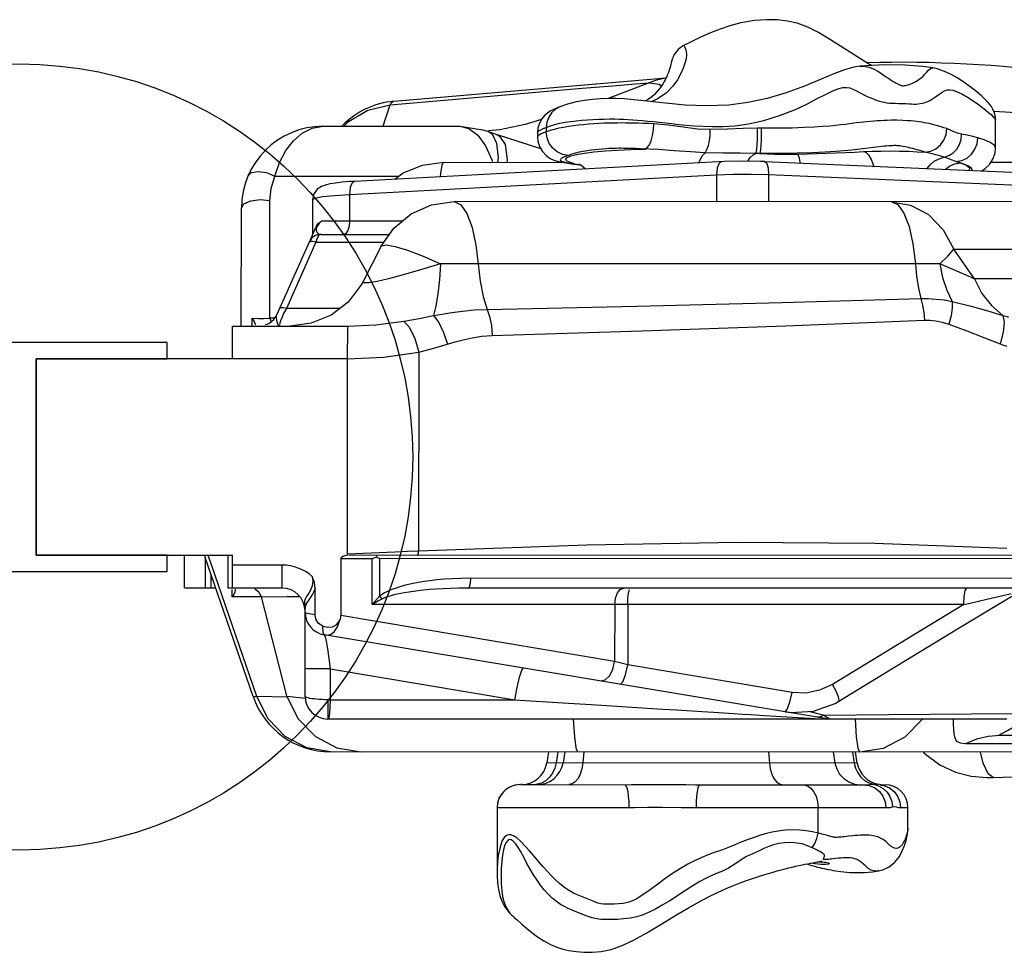
# Model space of a CAD drawing. Units: inches. Extents: x -6584 to 4862, y -3009 to 5512.
# Drawn here: x -879 to -579, y 3325 to 3610 of the extents above; entities that cross this region are included whole.
import ezdxf

# ---------------------------------------------------------------- set-up
doc = ezdxf.new("R2010")
doc.units = ezdxf.units.IN
doc.header["$MEASUREMENT"] = 0
doc.layers.add('Product', color=7, linetype='Continuous')

msp = doc.modelspace()

# ---------------------------------------------------------------- linework, layer by layer
at = {"layer": 'Product', "color": 7, "linetype": 'Continuous'}
for p, q in [((-622.72, 3595.73), (-622.7, 3595.73)), ((-600.48, 3595.21), (-600.48, 3595.2)), ((-765.08, 3585.02), (-681.96, 3592.2)), ((-687.14, 3590.66), (-699.64, 3585.87)), ((-687.13, 3590.67), (-684.05, 3590.22)), ((-684.05, 3590.22), (-683.35, 3589.74)), ((-767.76, 3579.37), (-766.25, 3583.92)), ((-714.37, 3583.36), (-714.38, 3583.36)), ((-573.29, 3581.39), (-581.84, 3581.87)), ((-780.36, 3577.39), (-778.93, 3578.89)), ((-768.38, 3577.39), (-767.76, 3579.37)), ((-725.01, 3577.98), (-732.71, 3576.33)), ((-725.01, 3577.99), (-725.61, 3577.84)), ((-720.03, 3579.43), (-725.01, 3577.99)), ((-685.83, 3578.83), (-680.2, 3578.21)), ((-581.33, 3570.82), (-581.33, 3579.26)), ((-786.64, 3577.4), (-744.98, 3577.39)), ((-744.98, 3577.39), (-737.9, 3576.36)), ((-739.49, 3574.69), (-737.12, 3571.46)), ((-737.9, 3576.36), (-736.2, 3575.79)), ((-732.71, 3576.33), (-736.22, 3575.96)), ((-736.2, 3575.79), (-733.46, 3574.76)), ((-720.23, 3570.5), (-733.45, 3574.76)), ((-733.45, 3574.76), (-732.81, 3574.42)), ((-721.25, 3575.45), (-721.25, 3574.1)), ((-718.54, 3577.06), (-718.55, 3575.7)), ((-653.2, 3569.07), (-654.53, 3569.1)), ((-749.91, 3566.39), (-713.46, 3566.38)), ((-711.33, 3566.15), (-709.91, 3565.94)), ((-709.91, 3565.94), (-710.83, 3565.96)), ((-710.83, 3565.96), (-708.32, 3565.64)), ((-709.91, 3565.94), (-708.62, 3565.74)), ((-708.62, 3565.74), (-708.35, 3565.69)), ((-708.35, 3565.69), (-708.07, 3565.65)), ((-708.32, 3565.64), (-707.98, 3565.59)), ((-651.92, 3566.64), (-513.87, 3560.76)), ((-572.32, 3566.34), (-582.82, 3566.34)), ((-650.66, 3562.64), (-512.61, 3556.77)), ((-650.66, 3562.64), (-650.66, 3554.36)), ((-801.46, 3562.13), (-763.59, 3562.12)), ((-780.93, 3560.3), (-782.91, 3560.07)), ((-778.63, 3556.59), (-666.54, 3562.59)), ((-666.54, 3562.59), (-666.55, 3554.36)), ((-802.97, 3518.84), (-802.96, 3554.74)), ((-789.89, 3555), (-789.89, 3544.4)), ((-778.63, 3556.59), (-778.63, 3548.39)), ((-377.42, 3554.29), (-746.69, 3554.39)), ((-811.66, 3516.4), (-811.65, 3552.4)), ((-788.74, 3546.97), (-788.1, 3547.84)), ((-788.1, 3547.84), (-787.19, 3548.4)), ((-762.58, 3548.39), (-787.19, 3548.4)), ((-789.3, 3545.72), (-789.89, 3544.4)), ((-788.74, 3546.97), (-789.3, 3545.72)), ((-790.95, 3542.02), (-800.78, 3519.96)), ((-788.87, 3542.02), (-797.91, 3521.74)), ((-790.6, 3542.23), (-790.95, 3542.02)), ((-790.45, 3543.13), (-790.68, 3542.62)), ((-789.89, 3544.4), (-790.45, 3543.13)), ((-788.87, 3542.02), (-768.09, 3542.02)), ((-787.29, 3544.4), (-766.43, 3544.39)), ((-768.96, 3540.77), (-774.48, 3529.99)), ((-594.08, 3539.91), (-553.19, 3539.9)), ((-587.75, 3530.78), (-594.08, 3539.91)), ((-598.42, 3535.35), (-750.86, 3535.39)), ((-567.29, 3530.77), (-587.75, 3530.78)), ((-797.91, 3521.74), (-798.74, 3520.19)), ((-781.64, 3521.73), (-797.91, 3521.74)), ((-808.34, 3516.4), (-808.31, 3518.83)), ((-808.31, 3518.83), (-806.55, 3518.68)), ((-806.55, 3518.68), (-804.75, 3518.68)), ((-804.75, 3518.68), (-802.97, 3518.84)), ((-801.56, 3518.84), (-802.97, 3518.84)), ((-802.97, 3518.84), (-802.55, 3517.56)), ((-800.91, 3519.47), (-800.78, 3519.96)), ((-798.74, 3520.19), (-799.33, 3518.94)), ((-814.32, 3516.4), (-779.19, 3516.39)), ((-814.32, 3506.4), (-814.32, 3516.4)), ((-807.38, 3517.02), (-807.32, 3516.81)), ((-757.5, 3508.45), (-752.89, 3509.66)), ((-874.32, 3506.42), (-874.34, 3446.42)), ((-874.34, 3446.42), (-874.32, 3506.42)), ((-779.36, 3506.39), (-874.32, 3506.42)), ((-779.36, 3506.39), (-779.37, 3446.4)), ((-757.5, 3508.45), (-757.52, 3447.68)), ((-874.34, 3446.42), (-814.34, 3446.4)), ((-829.14, 3446.41), (-829.15, 3436.41)), ((-808.06, 3403.26), (-822.79, 3446.06)), ((-822.74, 3445.92), (-822.74, 3436.41)), ((-806.93, 3403.26), (-821.78, 3446.41)), ((-815.77, 3446.4), (-815.77, 3436.41)), ((-814.34, 3436.4), (-814.34, 3446.4)), ((-781.25, 3445.4), (-781.26, 3428.01)), ((-781.25, 3445.4), (-771.66, 3445.39)), ((-557.53, 3446.34), (-778.88, 3446.4)), ((-771.66, 3431.39), (-771.66, 3445.39)), ((-770.53, 3445.8), (-769.32, 3445.39)), ((-769.33, 3434.01), (-769.32, 3445.39)), ((-562, 3445.34), (-769.32, 3445.39)), ((-757.52, 3447.68), (-761.05, 3447.53)), ((-799.2, 3443.4), (-814.34, 3443.4)), ((-799.2, 3436.4), (-799.2, 3443.4)), ((-820.95, 3440.51), (-820.95, 3436.41)), ((-741.53, 3439.39), (-744.49, 3439.35)), ((-560.08, 3439.34), (-741.53, 3439.39)), ((-819.47, 3436.41), (-828.79, 3436.41)), ((-799.2, 3436.4), (-815.77, 3436.41)), ((-560.36, 3436.34), (-742.49, 3436.39)), ((-814.41, 3433.71), (-814.48, 3435.99)), ((-813.94, 3434.47), (-814.41, 3433.71)), ((-805.5, 3433.7), (-814.41, 3433.71)), ((-813.52, 3436.02), (-813.5, 3435.86)), ((-805.5, 3433.7), (-797.67, 3433.83)), ((-797.66, 3403.12), (-805.5, 3433.7)), ((-797.67, 3433.83), (-793.82, 3433.86)), ((-789.15, 3428.23), (-789.15, 3436.25)), ((-592.93, 3423.93), (-576.35, 3433.89)), ((-584.04, 3432.98), (-579.15, 3434.15)), ((-579.15, 3434.15), (-576.64, 3434.77)), ((-792.28, 3430.74), (-792.22, 3430.09)), ((-591.09, 3431.35), (-771.66, 3431.39)), ((-697.65, 3431.37), (-697.66, 3413.97)), ((-693.69, 3431.37), (-693.69, 3412.94)), ((-792.21, 3403.4), (-792.2, 3430.17)), ((-788.89, 3426.89), (-789.15, 3428.23)), ((-697.66, 3413.97), (-781.26, 3428.01)), ((-788.07, 3425.63), (-788.89, 3426.89)), ((-786.73, 3424.73), (-788.07, 3425.63)), ((-786.69, 3422.88), (-786.73, 3424.73)), ((-783.81, 3424.61), (-782.53, 3425.29)), ((-783.32, 3423.08), (-782.34, 3424.53)), ((-782.53, 3425.29), (-781.63, 3426.42)), ((-782.34, 3424.53), (-781.63, 3426.41)), ((-786.36, 3422.16), (-786.69, 3422.88)), ((-632.13, 3396.38), (-786.36, 3422.16)), ((-785.75, 3420.14), (-785.35, 3417.83)), ((-693.69, 3412.94), (-697.66, 3413.97)), ((-643.51, 3404.55), (-693.69, 3412.94)), ((-784.55, 3411.71), (-728.15, 3402.29)), ((-784.55, 3411.71), (-784.55, 3402.3)), ((-700.57, 3408.33), (-699.25, 3409.58)), ((-701.96, 3408.05), (-700.57, 3408.33)), ((-797.66, 3403.12), (-806.93, 3403.26)), ((-792.07, 3402.7), (-797.7, 3403.26)), ((-797.65, 3403.12), (-794.27, 3396.44)), ((-785.21, 3402.3), (-728.15, 3402.29)), ((-785.21, 3402.3), (-785.21, 3396.4)), ((-728.15, 3402.29), (-711.78, 3401.26)), ((-651.88, 3397.52), (-636.39, 3396.56)), ((-638.2, 3398.73), (-637.23, 3398.47)), ((-637.23, 3398.47), (-633.75, 3397.58)), ((-633.75, 3397.58), (-614.02, 3397.77)), ((-633.75, 3397.58), (-633.19, 3397.2)), ((-614.02, 3397.77), (-588.76, 3397.98)), ((-588.76, 3397.98), (-574.16, 3398.09)), ((-577.95, 3396.34), (-785.21, 3396.4)), ((-636.39, 3396.56), (-632.91, 3396.36)), ((-635.35, 3397.02), (-636.18, 3397.05)), ((-632.91, 3396.36), (-632.84, 3396.36)), ((-405.64, 3391.3), (-580.03, 3391.34)), ((-567.68, 3388.84), (-590.53, 3388.85)), ((-554.95, 3386.34), (-784.43, 3386.4)), ((-782.45, 3387.59), (-775.19, 3386.39)), ((-717.82, 3386.38), (-718.41, 3383)), ((-715.04, 3386.38), (-715.55, 3383)), ((-712.83, 3386.38), (-713.43, 3383)), ((-707.05, 3386.38), (-707.37, 3383)), ((-650.69, 3386.36), (-650.4, 3382.98)), ((-630.98, 3386.36), (-630.4, 3382.98)), ((-625.04, 3386.35), (-624.51, 3382.98)), ((-623.57, 3382.98), (-624.16, 3386.35)), ((-623.57, 3382.98), (-718.41, 3383)), ((-726.57, 3376.38), (-694.59, 3376.37)), ((-725.95, 3376.39), (-726.18, 3376.38)), ((-725.94, 3376.39), (-725.95, 3376.39)), ((-725.94, 3376.39), (-725.34, 3376.42)), ((-720.02, 3376.86), (-721.69, 3376.38)), ((-721.43, 3376.46), (-720.78, 3376.44)), ((-694.59, 3376.37), (-692.57, 3376.39)), ((-682.09, 3376.45), (-675.95, 3376.39)), ((-675.95, 3376.39), (-672.97, 3376.37)), ((-672.97, 3376.37), (-621.72, 3376.35)), ((-616.6, 3376.35), (-615.1, 3376.35)), ((-616.31, 3376.23), (-615.43, 3376.11)), ((-733.57, 3369.38), (-693.32, 3369.37)), ((-733.56, 3369.38), (-733.57, 3349.79)), ((-733.57, 3369.38), (-733.57, 3367.86)), ((-733.57, 3367.86), (-733.56, 3367.71)), ((-733.56, 3367.84), (-733.57, 3367.86)), ((-693.32, 3369.37), (-691.62, 3369.4)), ((-683.13, 3369.52), (-677.35, 3369.41)), ((-635.56, 3361.58), (-635.56, 3369.36)), ((-610.35, 3369.35), (-608.1, 3369.35)), ((-608.1, 3363.05), (-608.1, 3369.35)), ((-608.1, 3363.05), (-608.1, 3362.92)), ((-632.71, 3360.84), (-633.49, 3361.05)), ((-636.89, 3356.86), (-637.39, 3357.1)), ((-635.91, 3352.76), (-634.72, 3352.81)), ((-634.72, 3352.81), (-633.3, 3352.72)), ((-633.17, 3351.99), (-634.57, 3352.01)), ((-617.06, 3350.05), (-615.8, 3350.36)), ((-617.05, 3350.05), (-617.06, 3350.05)), ((-703.76, 3340.56), (-707.29, 3341.98)), ((-731.38, 3339.36), (-730.58, 3338.23)), ((-728.53, 3336.05), (-728.32, 3335.85)), ((-728.32, 3335.85), (-728.31, 3335.84))]:
    msp.add_line(p, q, dxfattribs=at)
for points in [[(-623.73, 3598.68), (-631.75, 3603.83), (-635.41, 3606), (-638.7, 3607.66), (-641.89, 3608.85), (-644.91, 3609.54), (-648.02, 3609.88), (-651.28, 3609.94), (-655, 3609.69), (-659.14, 3608.98), (-662.5, 3608.07), (-665.4, 3607.1), (-668.41, 3605.93), (-671.68, 3604.48), (-675.13, 3602.79), (-676.63, 3602.02)], [(-676.64, 3602.02), (-676.55, 3602.05), (-676.44, 3602.04), (-676.4, 3601.94), (-676.34, 3601.8), (-676.25, 3601.59), (-676.12, 3601.27), (-675.95, 3600.78), (-675.8, 3600.09), (-675.74, 3599.17), (-675.87, 3598.04), (-676.2, 3596.7), (-676.72, 3595.18), (-677.46, 3593.48), (-678.48, 3591.63), (-679.88, 3589.66), (-681.87, 3587.62), (-684.72, 3585.64), (-686.34, 3584.92)], [(-676.63, 3602.02), (-677.08, 3601.76), (-677.68, 3601.34), (-678.22, 3600.88), (-678.7, 3600.37), (-679.12, 3599.84), (-679.47, 3599.29), (-679.75, 3598.75), (-679.95, 3598.26), (-680.09, 3597.86), (-680.18, 3597.57), (-680.22, 3597.4), (-680.25, 3597.28), (-680.29, 3597.15)], [(-622.71, 3595.73), (-624.6, 3595.46), (-627.47, 3594.67), (-630.73, 3593.46), (-634.65, 3591.79), (-639.69, 3589.67), (-645.27, 3587.63), (-651.14, 3585.91), (-657.01, 3584.62), (-662.85, 3583.85), (-669.81, 3583.61), (-676.18, 3583.88), (-681.07, 3584.33), (-685.12, 3584.78), (-688.64, 3585.19), (-691.78, 3585.51), (-694.64, 3585.75), (-697.21, 3585.88), (-699.56, 3585.88), (-701.96, 3585.78), (-704.41, 3585.58), (-706.91, 3585.28), (-709.46, 3584.83), (-712.03, 3584.17), (-714.37, 3583.36)], [(-680.29, 3597.15), (-680.48, 3596.38), (-680.53, 3596.17), (-680.59, 3595.94), (-680.66, 3595.69), (-680.73, 3595.42), (-680.81, 3595.14), (-680.91, 3594.84), (-681.01, 3594.51), (-681.13, 3594.17), (-681.27, 3593.8), (-681.42, 3593.42), (-681.59, 3593.01), (-681.78, 3592.58), (-682, 3592.11), (-682.25, 3591.61), (-682.55, 3591.06), (-682.9, 3590.45), (-683.3, 3589.81), (-683.75, 3589.16), (-684.26, 3588.49), (-684.85, 3587.8), (-685.53, 3587.11), (-686.34, 3586.4), (-687.3, 3585.7), (-688.25, 3585.14)], [(-619.1, 3595.93), (-620.31, 3596.61), (-623.73, 3598.68)], [(-600.49, 3595.21), (-603.68, 3595.65), (-608.95, 3596.07), (-615.22, 3596.14), (-622.72, 3595.73)], [(-622.7, 3595.73), (-621.73, 3595.75), (-620.04, 3595.48), (-618.63, 3594.94), (-617.47, 3594.31), (-616.51, 3593.69), (-615.68, 3593.11), (-614.95, 3592.6), (-614.29, 3592.15), (-613.69, 3591.75), (-613.13, 3591.4), (-612.61, 3591.1), (-612.14, 3590.83), (-611.7, 3590.6), (-611.29, 3590.38), (-610.92, 3590.2), (-610.59, 3590.04), (-610.34, 3589.93), (-610.18, 3589.86), (-610.09, 3589.83), (-610.06, 3589.82), (-610.02, 3589.81), (-609.93, 3589.8), (-609.75, 3589.78), (-609.5, 3589.79), (-609.2, 3589.81), (-608.86, 3589.86), (-608.49, 3589.93), (-608.1, 3590.04), (-607.69, 3590.18), (-607.24, 3590.34), (-606.77, 3590.54), (-606.27, 3590.77), (-605.75, 3591.05), (-605.22, 3591.37), (-604.66, 3591.76), (-604.09, 3592.22), (-603.51, 3592.73), (-602.92, 3593.3), (-602.34, 3593.91), (-601.8, 3594.52), (-601.27, 3595), (-600.73, 3595.22), (-600.48, 3595.21)], [(-581.33, 3579.26), (-581.39, 3580.15), (-581.68, 3581.49), (-582.14, 3582.6), (-582.64, 3583.45), (-583.1, 3584.09), (-583.59, 3584.68), (-584.19, 3585.31), (-584.81, 3585.92), (-585.5, 3586.55), (-586.39, 3587.32), (-587.58, 3588.32), (-589.07, 3589.47), (-591.03, 3590.88), (-593.09, 3592.2), (-594.92, 3593.19), (-596.43, 3593.9), (-597.79, 3594.46), (-599.2, 3594.93), (-600.49, 3595.21)], [(-719.44, 3587.97), (-707.63, 3588.99), (-698.2, 3589.79), (-691.31, 3590.35), (-687.14, 3590.66)], [(-682.01, 3592.1), (-682.53, 3592.03), (-684.86, 3591.46), (-687.13, 3590.67)], [(-766.25, 3583.92), (-749.58, 3585.36), (-719.44, 3587.97)], [(-680.2, 3578.21), (-678.08, 3577.99), (-675.8, 3577.77), (-673.34, 3577.57), (-670.67, 3577.42), (-667.75, 3577.33), (-664.52, 3577.35), (-660.9, 3577.58), (-656.8, 3578.14), (-652.14, 3579.18), (-647.01, 3580.76), (-642.46, 3582.54), (-638.77, 3584.29), (-635.78, 3585.84), (-633.31, 3587.14), (-631.25, 3588.12), (-629.5, 3588.79), (-628.02, 3589.19), (-626.84, 3589.27), (-625.82, 3589.09), (-624.89, 3588.74), (-624.01, 3588.31), (-622.27, 3587.37)], [(-622.27, 3587.37), (-621.41, 3586.94), (-620.56, 3586.54), (-619.75, 3586.18), (-618.96, 3585.85), (-618.21, 3585.55), (-617.47, 3585.29), (-616.75, 3585.07), (-616.03, 3584.88), (-615.32, 3584.71), (-614.57, 3584.58), (-613.74, 3584.49), (-612.84, 3584.44), (-611.89, 3584.42), (-610.88, 3584.4), (-609.82, 3584.37), (-608.8, 3584.31), (-607.88, 3584.26), (-607.06, 3584.21), (-606.32, 3584.19), (-605.63, 3584.2), (-604.98, 3584.24), (-604.36, 3584.32), (-603.77, 3584.42), (-603.18, 3584.57), (-602.6, 3584.76), (-602.02, 3584.99), (-601.45, 3585.27), (-600.87, 3585.59), (-600.28, 3585.97), (-599.67, 3586.39), (-598.38, 3587.33)], [(-598.38, 3587.33), (-597.69, 3587.8), (-596.96, 3588.21), (-596.17, 3588.49), (-595.29, 3588.57), (-594.31, 3588.39), (-593.11, 3587.94), (-591.66, 3587.27), (-589.94, 3586.33), (-588.17, 3585.17), (-586.6, 3584.06), (-585.3, 3583.09), (-584.24, 3582.24), (-583.39, 3581.53), (-582.74, 3580.96), (-582.25, 3580.51), (-581.9, 3580.14), (-581.64, 3579.84), (-581.48, 3579.61), (-581.38, 3579.44), (-581.34, 3579.31), (-581.33, 3579.26)], [(-778.93, 3578.89), (-772.99, 3582.28), (-766.25, 3583.92)], [(-766.25, 3583.92), (-765.89, 3584.51), (-765.49, 3584.88), (-765.08, 3585.02)], [(-714.38, 3583.36), (-715.05, 3583.09), (-715.81, 3582.77), (-716.55, 3582.42), (-717.32, 3581.99), (-718.16, 3581.44), (-719.06, 3580.65), (-719.92, 3579.63), (-720.64, 3578.34), (-721.11, 3576.83), (-721.25, 3575.45)], [(-714.38, 3583.36), (-715.75, 3582.62), (-716.92, 3581.55), (-717.81, 3580.22), (-718.36, 3578.69), (-718.54, 3577.06)], [(-685.74, 3578.13), (-687.37, 3578.2), (-688.92, 3578.26), (-690.39, 3578.3), (-691.77, 3578.34), (-693.05, 3578.37), (-694.28, 3578.39), (-695.5, 3578.4), (-696.75, 3578.39), (-698.07, 3578.38), (-699.5, 3578.35), (-701, 3578.3), (-702.53, 3578.23), (-704.07, 3578.13), (-705.6, 3578.02), (-707.13, 3577.88), (-708.67, 3577.72), (-710.22, 3577.54), (-711.77, 3577.32), (-713.29, 3577.07), (-714.74, 3576.78), (-716.1, 3576.45), (-717.36, 3576.1), (-718.55, 3575.7)], [(-718.54, 3577.06), (-717.27, 3577.52), (-715.89, 3577.93), (-714.39, 3578.3), (-712.79, 3578.62), (-711.1, 3578.88), (-709.4, 3579.08), (-707.69, 3579.25), (-706, 3579.39), (-704.3, 3579.49), (-702.59, 3579.57), (-700.86, 3579.62), (-699.18, 3579.64), (-697.61, 3579.63), (-696.18, 3579.6), (-694.84, 3579.55), (-693.51, 3579.48), (-692.14, 3579.4), (-690.67, 3579.29), (-689.13, 3579.16), (-687.52, 3579.01), (-685.83, 3578.83)], [(-688.37, 3570.46), (-687.69, 3570.88), (-687.06, 3571.75), (-686.51, 3573), (-686.09, 3574.55), (-685.83, 3576.3), (-685.74, 3578.13)], [(-668.52, 3576.37), (-672.37, 3576.54), (-676.75, 3577.09), (-681.26, 3577.74), (-685.74, 3578.13)], [(-623.91, 3578.42), (-627.29, 3577.98), (-628.63, 3577.82), (-630.18, 3577.65), (-632.01, 3577.48), (-634.16, 3577.3), (-636.71, 3577.14), (-639.76, 3576.99), (-643.48, 3576.87), (-647.93, 3576.8), (-654.04, 3576.8)], [(-596.23, 3576.68), (-597.11, 3576.96), (-597.93, 3577.22), (-598.72, 3577.45), (-599.47, 3577.66), (-600.2, 3577.85), (-600.92, 3578.03), (-601.63, 3578.2), (-602.34, 3578.35), (-603.05, 3578.49), (-603.78, 3578.61), (-604.54, 3578.73), (-605.35, 3578.84), (-606.22, 3578.94), (-607.16, 3579.03), (-608.26, 3579.11), (-609.71, 3579.18), (-611.47, 3579.22), (-613.15, 3579.22), (-614.45, 3579.18), (-615.52, 3579.14), (-616.52, 3579.09), (-617.51, 3579.03), (-618.52, 3578.96), (-619.55, 3578.88), (-620.63, 3578.79), (-621.73, 3578.68), (-622.83, 3578.56), (-623.91, 3578.42)], [(-801.46, 3562.13), (-800.01, 3566.3), (-798.09, 3569.96), (-795.76, 3572.99), (-793.06, 3575.32), (-789.99, 3576.85), (-786.64, 3577.4)], [(-744.98, 3577.39), (-742.15, 3576.7), (-739.49, 3574.69)], [(-736.2, 3575.79), (-735.09, 3575.05), (-733.71, 3572.25)], [(-721.25, 3575.45), (-721.14, 3575.71), (-720.81, 3576), (-720.25, 3576.32), (-719.5, 3576.67), (-718.54, 3577.06)], [(-718.55, 3575.7), (-719.38, 3575.39), (-720.07, 3575.09), (-720.6, 3574.82), (-720.97, 3574.56), (-721.19, 3574.31), (-721.25, 3574.1)], [(-711.86, 3568.51), (-713.59, 3568.81), (-715.2, 3569.56), (-716.59, 3570.72), (-717.65, 3572.19), (-718.32, 3573.89), (-718.55, 3575.7)], [(-670.06, 3569.34), (-669.49, 3570.26), (-669.03, 3571.5), (-668.7, 3573), (-668.53, 3574.65), (-668.52, 3576.37)], [(-654.04, 3576.8), (-658.44, 3576.67), (-663.25, 3576.48), (-668.52, 3576.37)], [(-654.53, 3569.1), (-654.37, 3569.59), (-654.24, 3570.49), (-654.13, 3571.75), (-654.06, 3573.29), (-654.03, 3575.01), (-654.04, 3576.8)], [(-653.2, 3569.07), (-653.09, 3569.51), (-653, 3570.39), (-652.92, 3571.65), (-652.86, 3573.22), (-652.82, 3574.97), (-652.8, 3576.8)], [(-602.87, 3569.48), (-601.15, 3569.78), (-599.55, 3570.53), (-598.18, 3571.69), (-597.12, 3573.17), (-596.46, 3574.87), (-596.23, 3576.68)], [(-597.06, 3567.92), (-595.61, 3568.44), (-594.3, 3569.3), (-593.21, 3570.46), (-592.4, 3571.86), (-591.9, 3573.41), (-591.76, 3575.04)], [(-591.76, 3575.04), (-592.96, 3575.27), (-594.08, 3575.69), (-595.16, 3576.22), (-596.23, 3576.68)], [(-586.79, 3573.87), (-588.34, 3574.31), (-590.02, 3574.72), (-591.76, 3575.04)], [(-733.71, 3572.25), (-733.26, 3567.81), (-733.39, 3566.38)], [(-732.81, 3574.42), (-731.14, 3571.79), (-730.53, 3567.2), (-730.59, 3566.38)], [(-721.25, 3574.1), (-721.14, 3572.85), (-720.63, 3571.18), (-719.72, 3569.65), (-718.54, 3568.43), (-717.31, 3567.6), (-716.2, 3567.09), (-715.18, 3566.76), (-714.18, 3566.52), (-713.11, 3566.31), (-711.95, 3566.12), (-710.83, 3565.96)], [(-593.36, 3566.65), (-591.66, 3566.95), (-590.07, 3567.71), (-588.71, 3568.87), (-587.67, 3570.36), (-587.01, 3572.06), (-586.79, 3573.87)], [(-581.33, 3570.82), (-581.74, 3571.63), (-583.03, 3572.49), (-584.82, 3573.23), (-586.79, 3573.87)], [(-737.12, 3571.46), (-735.18, 3567.19), (-734.96, 3566.38)], [(-709.91, 3565.94), (-711.47, 3566.41), (-712.38, 3566.89), (-712.61, 3567.37), (-712.16, 3567.86), (-711.04, 3568.34), (-709.27, 3568.79), (-706.91, 3569.2), (-703.99, 3569.57), (-700.59, 3569.89), (-696.8, 3570.15), (-692.7, 3570.34), (-688.37, 3570.46)], [(-689.78, 3570.52), (-691.06, 3570.57), (-692.22, 3570.6), (-693.25, 3570.63), (-694.15, 3570.65), (-694.97, 3570.66), (-695.71, 3570.67), (-696.42, 3570.67), (-697.11, 3570.66), (-697.8, 3570.65), (-698.55, 3570.62), (-699.42, 3570.58), (-700.38, 3570.52), (-701.42, 3570.44), (-702.52, 3570.34), (-703.68, 3570.22), (-704.88, 3570.08), (-706.09, 3569.91), (-707.3, 3569.71), (-708.5, 3569.47), (-709.65, 3569.2), (-710.77, 3568.88), (-711.86, 3568.51)], [(-670.06, 3569.34), (-674.53, 3569.55), (-679.52, 3569.92), (-684.27, 3570.28), (-689.78, 3570.52)], [(-671.92, 3566.21), (-671.49, 3567.32), (-670.82, 3568.47), (-670.06, 3569.34)], [(-654.53, 3569.1), (-659.29, 3569.17), (-664.48, 3569.22), (-670.06, 3569.34)], [(-656.98, 3566.74), (-656.27, 3567.84), (-655.42, 3568.66), (-654.53, 3569.1)], [(-618.63, 3570.96), (-622.02, 3570.52), (-623.55, 3570.33), (-625.39, 3570.13), (-627.6, 3569.92), (-630.28, 3569.7), (-633.49, 3569.5), (-637.37, 3569.31), (-641.98, 3569.16), (-647.37, 3569.08), (-653.2, 3569.07)], [(-653.2, 3569.07), (-651.06, 3568.97), (-648.82, 3568.91), (-646.52, 3568.87), (-644.2, 3568.87), (-641.9, 3568.9)], [(-641.9, 3568.9), (-638.88, 3568.96), (-635.91, 3569.04), (-632.97, 3569.14), (-630.07, 3569.25), (-627.21, 3569.37), (-624.4, 3569.5), (-621.63, 3569.65)], [(-640.93, 3566.17), (-640.98, 3566.48), (-641.26, 3567.66), (-641.57, 3568.48), (-641.9, 3568.9)], [(-621.63, 3569.65), (-619.1, 3569.76), (-616.37, 3569.84), (-613.52, 3569.86), (-610.66, 3569.84), (-607.88, 3569.76), (-605.27, 3569.64), (-602.87, 3569.48)], [(-618.56, 3565.22), (-618.7, 3565.81), (-619.28, 3567.28), (-619.99, 3568.45), (-620.79, 3569.25), (-621.63, 3569.65)], [(-602.87, 3569.48), (-603.72, 3569.75), (-604.52, 3570), (-605.26, 3570.22), (-605.97, 3570.42), (-606.64, 3570.59), (-607.29, 3570.75), (-607.91, 3570.9), (-608.5, 3571.03), (-609.07, 3571.14), (-609.61, 3571.23), (-610.13, 3571.31), (-610.61, 3571.38), (-611.06, 3571.43), (-611.44, 3571.47), (-611.74, 3571.49), (-611.91, 3571.5), (-611.96, 3571.5), (-612.12, 3571.5), (-612.43, 3571.49), (-612.87, 3571.47), (-613.4, 3571.45), (-613.98, 3571.41), (-614.64, 3571.37), (-615.34, 3571.31), (-616.09, 3571.24), (-616.88, 3571.17), (-617.72, 3571.07), (-618.63, 3570.96)], [(-597.06, 3567.92), (-598.11, 3568.26), (-599.57, 3568.69), (-601.24, 3569.13), (-602.87, 3569.48)], [(-585.53, 3563.81), (-584.49, 3564.51), (-583.2, 3565.77), (-582.15, 3567.36), (-581.51, 3569.19), (-581.33, 3570.82)], [(-651.92, 3566.64), (-653.11, 3566.69), (-658.64, 3566.76), (-664.12, 3566.62), (-777.1, 3560.58)], [(-764.78, 3561.24), (-762.19, 3563.16), (-756.29, 3565.56), (-749.91, 3566.39)], [(-750.83, 3561.99), (-750.74, 3563.03), (-750.34, 3565.53), (-749.91, 3566.39)], [(-711.86, 3568.51), (-712.64, 3568.22), (-713.26, 3567.96), (-713.72, 3567.72), (-714.03, 3567.5), (-714.2, 3567.31), (-714.25, 3567.13), (-714.19, 3566.98), (-714.02, 3566.83), (-713.72, 3566.68), (-713.21, 3566.52), (-712.42, 3566.34), (-711.33, 3566.15)], [(-708.59, 3565.92), (-708.63, 3565.93), (-708.48, 3565.87), (-708.03, 3565.63), (-707.36, 3565.16), (-706.56, 3564.41), (-706.52, 3564.36)], [(-665.01, 3566.58), (-665.72, 3566.17), (-666.37, 3564.7), (-666.54, 3562.59)], [(-651.92, 3566.64), (-651.32, 3566.23), (-650.8, 3564.76), (-650.66, 3562.64)], [(-602.24, 3564.52), (-601.31, 3565.67), (-600.06, 3566.7), (-598.62, 3567.46), (-597.06, 3567.92)], [(-593.36, 3566.65), (-594.63, 3567.08), (-595.88, 3567.52), (-597.06, 3567.92)], [(-596.69, 3564.29), (-595.43, 3565.21), (-593.78, 3565.91), (-592.04, 3566.19)], [(-593.36, 3566.65), (-592.73, 3566.42), (-592.04, 3566.19)], [(-588.45, 3563.94), (-588.7, 3564.59), (-589.86, 3565.37), (-591.51, 3566.05), (-593.36, 3566.65)], [(-592.04, 3566.19), (-590.17, 3565.44), (-589.3, 3564.66), (-589.43, 3563.98)], [(-809.67, 3562.13), (-808.53, 3563.24), (-806.48, 3563.64), (-803.95, 3563.24), (-801.46, 3562.13)], [(-666.54, 3562.59), (-661.38, 3562.73), (-655.95, 3562.75), (-650.66, 3562.64)], [(-802.96, 3554.74), (-802.59, 3558.44), (-801.46, 3562.13)], [(-782.91, 3560.07), (-784.59, 3559.79), (-785.98, 3559.46), (-787.19, 3559.01), (-788.47, 3558.16), (-789.57, 3556.6), (-789.89, 3554.99)], [(-777.1, 3560.58), (-778.59, 3560.49), (-780.93, 3560.3)], [(-777.1, 3560.58), (-777.81, 3560.17), (-778.46, 3558.7), (-778.63, 3556.59)], [(-811.65, 3552.4), (-810.89, 3553.68), (-808.8, 3554.62), (-805.91, 3555.01), (-802.96, 3554.74)], [(-789.89, 3555), (-789.11, 3555.49), (-786.83, 3555.94), (-783.25, 3556.31), (-778.63, 3556.59)], [(-768.96, 3540.77), (-765.09, 3546.32), (-759.78, 3550.69), (-753.56, 3553.43), (-746.69, 3554.39)], [(-746.69, 3554.39), (-744.66, 3553.46), (-742.78, 3550.78), (-741.18, 3546.48), (-740.03, 3541.13), (-739.36, 3535.38)], [(-613.16, 3554.35), (-607.28, 3553.35), (-601.85, 3550.43), (-597.34, 3545.83), (-594.08, 3539.91)], [(-613.16, 3554.35), (-611.18, 3553.48), (-609.34, 3550.91), (-607.76, 3546.82), (-606.57, 3541.51), (-605.83, 3535.35)], [(-787.97, 3547.6), (-788.18, 3547.33), (-788.38, 3547.04)], [(-787.19, 3548.4), (-787.48, 3548.12), (-787.74, 3547.86), (-787.97, 3547.6)], [(-778.63, 3548.39), (-778.77, 3546.86), (-779.15, 3545.57), (-779.71, 3544.7), (-780.38, 3544.39)], [(-788.38, 3547.04), (-788.55, 3546.72), (-788.69, 3546.38), (-788.76, 3546.05), (-788.79, 3545.74), (-788.75, 3545.46), (-788.67, 3545.2), (-788.53, 3544.96), (-788.33, 3544.75), (-788.07, 3544.57), (-787.73, 3544.45)], [(-788.87, 3542.02), (-789.88, 3542.23), (-790.6, 3542.23)], [(-787.29, 3544.4), (-787.94, 3544.11), (-788.49, 3543.27), (-788.87, 3542.02)], [(-768.96, 3540.77), (-768.82, 3540.94), (-767.41, 3541.19), (-764.7, 3540.72), (-760.87, 3539.54), (-756.16, 3537.72), (-750.86, 3535.39)], [(-598.42, 3535.35), (-595.94, 3537.78), (-594.08, 3539.91)], [(-750.86, 3535.39), (-756.95, 3533.52), (-762.27, 3531.99), (-766.72, 3530.82), (-770.21, 3530.02), (-772.71, 3529.61), (-774.16, 3529.58), (-774.48, 3529.98)], [(-750.87, 3535.39), (-751.17, 3530.59), (-751.63, 3526.24), (-752.23, 3522.52), (-752.95, 3519.58)], [(-739.36, 3535.38), (-738.77, 3530.1), (-737.84, 3525.39), (-736.61, 3521.49)], [(-605.83, 3535.35), (-605.45, 3531.55), (-604.89, 3527.99), (-604.16, 3524.79)], [(-587.75, 3530.78), (-592.45, 3532.86), (-598.42, 3535.35)], [(-598.42, 3535.35), (-597.56, 3531.19), (-596.26, 3527.35), (-594.58, 3523.93)], [(-774.48, 3529.98), (-775.05, 3528.95), (-779.03, 3523.73)], [(-587.75, 3530.78), (-585.54, 3526.39), (-582.63, 3522.63), (-579.14, 3519.65)], [(-779.03, 3523.73), (-784.24, 3519.74), (-790.3, 3517.24), (-796.73, 3516.4)], [(-736.61, 3521.49), (-690.79, 3522.48), (-646.64, 3523.58), (-604.16, 3524.79)], [(-604.16, 3524.79), (-601.92, 3524.78), (-599.54, 3524.64), (-597.07, 3524.36), (-594.58, 3523.93)], [(-604.16, 3524.79), (-603.63, 3522.8), (-603.25, 3520.55), (-603.07, 3518.16)], [(-594.58, 3523.93), (-594.6, 3521.92), (-594.94, 3519.54), (-595.58, 3516.97)], [(-594.58, 3523.93), (-588.85, 3522.5), (-583.74, 3521.03), (-579.14, 3519.65)], [(-797.91, 3521.74), (-798.92, 3521.95), (-799.64, 3521.95), (-799.98, 3521.74)], [(-752.95, 3519.58), (-750.29, 3520.07), (-747.35, 3520.54), (-744.1, 3520.97), (-740.53, 3521.31), (-736.61, 3521.49)], [(-736.61, 3521.49), (-735.84, 3519.29), (-735.31, 3516.55), (-735.08, 3513.53)], [(-808.31, 3518.83), (-807.76, 3517.8), (-807.38, 3517.02)], [(-799.77, 3516.4), (-800.21, 3516.53), (-800.52, 3516.95), (-800.72, 3517.6), (-800.85, 3518.31), (-800.92, 3518.93), (-800.91, 3519.47)], [(-799.33, 3518.94), (-799.72, 3518.01), (-799.93, 3517.34), (-800.01, 3516.89)], [(-779.19, 3516.39), (-770.63, 3516.75), (-762.03, 3517.86)], [(-762.03, 3517.86), (-757.34, 3518.73), (-752.95, 3519.58)], [(-762.03, 3517.86), (-760.32, 3515.91), (-758.71, 3512.56), (-757.5, 3508.45)], [(-752.95, 3519.58), (-751.38, 3517.46), (-749.91, 3514.41), (-748.75, 3510.86)], [(-735.08, 3513.53), (-689.41, 3514.93), (-645.4, 3516.47), (-603.07, 3518.16)], [(-603.07, 3518.16), (-601.39, 3518.15), (-599.57, 3517.96), (-597.63, 3517.57), (-595.58, 3516.97)], [(-579.14, 3519.65), (-578.75, 3517.6), (-579.04, 3514.56), (-579.97, 3510.98)], [(-579.14, 3519.65), (-578.26, 3519.38), (-577.39, 3519.13)], [(-779.18, 3516.39), (-779.21, 3515.63), (-779.36, 3506.4)], [(-595.58, 3516.97), (-590.1, 3514.96), (-584.92, 3512.9), (-579.97, 3510.98)], [(-752.89, 3509.66), (-746.4, 3511.54), (-743.89, 3512.2), (-741.18, 3512.81), (-738.26, 3513.28), (-735.08, 3513.53)], [(-874.32, 3506.42), (-834.32, 3506.41), (-834.32, 3511.41), (-924.32, 3511.43), (-924.32, 3506.43), (-884.32, 3506.42), (-884.34, 3446.42), (-924.34, 3446.43), (-924.34, 3441.43), (-834.34, 3441.41), (-834.34, 3446.41), (-874.34, 3446.42), (-874.32, 3506.42), (-874.34, 3446.42)], [(-579.97, 3510.98), (-578.93, 3510.6), (-577.9, 3510.25)], [(-779.36, 3506.4), (-768.17, 3506.89), (-757.5, 3508.45)], [(-577.92, 3448.46), (-618.21, 3449.96), (-660.38, 3450.33), (-706.16, 3449.54), (-757.52, 3447.68)], [(-781.25, 3445.4), (-781.07, 3445.83), (-780.64, 3446.14), (-780.09, 3446.33), (-779.37, 3446.4)], [(-761.05, 3447.53), (-764.65, 3447.38), (-779.37, 3446.74)], [(-771.66, 3445.39), (-771.09, 3445.6), (-770.53, 3445.8)], [(-770.12, 3446.39), (-770.29, 3446.32), (-770.42, 3446.13), (-770.53, 3445.8)], [(-757.95, 3446.39), (-757.72, 3446.56), (-757.56, 3447.03), (-757.52, 3447.68)], [(-789.98, 3439.94), (-789.89, 3439.24), (-789.86, 3438.53), (-789.91, 3437.79), (-790.05, 3437.04), (-790.29, 3436.29), (-790.63, 3435.57), (-791.02, 3434.89)], [(-789.15, 3436.25), (-789.36, 3438.13), (-789.98, 3439.94)], [(-744.49, 3439.35), (-747.19, 3439.24), (-749.67, 3439.08), (-751.92, 3438.87), (-753.96, 3438.64), (-755.83, 3438.38), (-757.55, 3438.1), (-759.14, 3437.8), (-760.62, 3437.48), (-761.98, 3437.14), (-763.24, 3436.79), (-764.4, 3436.42), (-765.44, 3436.05), (-766.38, 3435.67), (-767.22, 3435.29), (-767.97, 3434.9), (-768.67, 3434.48), (-769.33, 3434.01)], [(-742.49, 3436.39), (-742.01, 3436.79), (-741.66, 3437.89), (-741.53, 3439.39)], [(-742.49, 3436.39), (-745.28, 3436.36), (-747.83, 3436.29), (-750.16, 3436.19), (-752.29, 3436.07), (-754.22, 3435.92), (-755.99, 3435.76), (-757.61, 3435.58), (-759.11, 3435.39), (-760.5, 3435.19), (-761.79, 3434.98), (-762.98, 3434.76), (-764.07, 3434.54), (-765.05, 3434.3), (-765.94, 3434.07), (-766.73, 3433.83), (-767.44, 3433.58), (-768.1, 3433.32), (-768.72, 3433.03)], [(-697.65, 3431.37), (-697.44, 3433.29), (-696.84, 3434.91), (-695.95, 3435.99), (-694.89, 3436.37)], [(-591.09, 3431.35), (-590.96, 3433.85), (-590.61, 3435.68), (-590.13, 3436.35)], [(-813.5, 3435.86), (-813.51, 3435.63), (-813.64, 3435.11), (-813.94, 3434.47)], [(-805.49, 3433.7), (-806.29, 3435.11), (-807.57, 3436.07)], [(-791.02, 3434.89), (-791.75, 3433.79), (-792, 3433.37), (-792.17, 3433), (-792.28, 3432.67), (-792.35, 3432.35), (-792.37, 3432.02), (-792.37, 3431.66), (-792.33, 3431.23), (-792.28, 3430.74)], [(-790.4, 3433.76), (-790.84, 3433.09), (-791.22, 3432.55), (-791.51, 3432.12), (-791.73, 3431.77), (-791.89, 3431.48), (-792.01, 3431.22), (-792.1, 3430.98), (-792.16, 3430.73), (-792.19, 3430.47), (-792.2, 3430.17)], [(-789.15, 3436.25), (-789.5, 3435.38), (-789.93, 3434.53), (-790.4, 3433.76)], [(-769.33, 3434.01), (-770.17, 3433.11), (-770.95, 3432.24), (-771.66, 3431.39)], [(-768.72, 3433.03), (-768.89, 3433.34), (-769.1, 3433.67), (-769.33, 3434.01)], [(-693.69, 3431.37), (-693.61, 3433.29), (-693.4, 3434.91), (-693.09, 3435.99)], [(-792.28, 3430.74), (-792.24, 3430.55), (-792.21, 3430.36), (-792.2, 3430.17)], [(-768.72, 3433.03), (-769.77, 3432.47), (-770.75, 3431.92), (-771.66, 3431.39)], [(-591.09, 3431.35), (-610.83, 3419.4), (-631.19, 3406.97)], [(-591.09, 3431.35), (-589.08, 3431.81), (-584.04, 3432.98)], [(-789.15, 3428.23), (-789.83, 3428.31), (-790.44, 3428.4), (-790.98, 3428.5), (-791.45, 3428.61), (-791.83, 3428.74), (-792.1, 3428.89), (-792.2, 3429.06)], [(-781.63, 3426.42), (-781.41, 3426.93), (-781.29, 3427.46), (-781.26, 3428.02)], [(-786.73, 3424.73), (-785.26, 3424.42), (-783.81, 3424.61)], [(-786.36, 3422.16), (-786.1, 3421.62), (-785.75, 3420.14)], [(-785.64, 3422.04), (-784.47, 3422.21), (-783.32, 3423.08)], [(-629.2, 3401.86), (-613.53, 3411.44), (-592.93, 3423.93)], [(-785.35, 3417.83), (-784.94, 3414.92), (-784.55, 3411.71)], [(-699.25, 3409.58), (-698.22, 3411.57), (-697.66, 3413.97)], [(-695.83, 3407.02), (-695.12, 3407.75), (-694.34, 3409.93), (-693.69, 3412.94)], [(-784.55, 3411.71), (-787.42, 3411.72), (-789.92, 3411.74), (-791.61, 3411.78), (-792.21, 3411.83)], [(-728.15, 3402.29), (-727.45, 3406.05), (-726.71, 3409.22), (-726.04, 3411.3), (-725.56, 3411.99)], [(-631.19, 3406.97), (-635.08, 3405.18), (-639.26, 3404.36), (-643.51, 3404.55)], [(-629.2, 3401.86), (-629.1, 3402.08), (-629.31, 3403.15), (-630.06, 3404.88), (-631.19, 3406.97)], [(-785.21, 3402.3), (-786.11, 3402.31), (-787.01, 3402.34), (-787.87, 3402.39), (-788.7, 3402.45), (-789.46, 3402.53), (-790.15, 3402.62), (-790.76, 3402.73), (-791.27, 3402.85), (-791.68, 3402.98), (-791.98, 3403.12), (-792.15, 3403.26), (-792.21, 3403.4)], [(-645.65, 3398.64), (-644.94, 3399.37), (-644.15, 3401.54), (-643.51, 3404.55)], [(-806.93, 3403.26), (-807.53, 3403.19), (-807.91, 3403.19), (-808.06, 3403.26)], [(-784.43, 3386.4), (-791.68, 3387.59), (-798.25, 3391.05), (-803.5, 3396.45), (-806.93, 3403.26)], [(-784.55, 3402.3), (-784.6, 3400.04), (-784.72, 3398.12), (-784.9, 3396.84), (-785.12, 3396.4)], [(-711.78, 3401.26), (-704.83, 3400.82), (-698.57, 3400.43), (-687.72, 3399.75)], [(-645.65, 3398.64), (-643.91, 3398.41), (-636.94, 3398.8), (-630.36, 3401.19), (-629.2, 3401.86)], [(-687.72, 3399.75), (-683, 3399.46), (-678.67, 3399.19), (-670.97, 3398.71)], [(-670.97, 3398.71), (-667.5, 3398.49), (-661.33, 3398.11)], [(-661.33, 3398.11), (-658.64, 3397.94), (-656.18, 3397.79), (-651.88, 3397.52)], [(-633.75, 3397.58), (-634.52, 3397.2), (-635.35, 3397.02)], [(-794.27, 3396.44), (-789.02, 3391.05), (-782.45, 3387.59)], [(-710.32, 3396.38), (-709.96, 3391.02), (-709.51, 3387.57), (-709, 3386.38)], [(-633.19, 3397.2), (-632.71, 3396.91), (-632.29, 3396.69), (-631.97, 3396.52), (-631.77, 3396.41), (-631.82, 3396.36)], [(-624.25, 3396.35), (-623.89, 3391), (-623.43, 3387.54), (-622.93, 3386.35)], [(-622.93, 3386.35), (-615.61, 3387.53), (-608.96, 3390.99), (-603.67, 3396.35)], [(-590.53, 3388.85), (-592.08, 3389.02), (-592.98, 3389.46), (-593.51, 3390.11), (-593.83, 3390.96), (-594, 3392.02), (-594.1, 3393.28), (-594.15, 3394.73), (-594.18, 3396.35)], [(-580.03, 3391.34), (-583.64, 3391.06), (-587.16, 3390.22), (-590.53, 3388.85)], [(-580.03, 3391.34), (-580.11, 3391.56), (-579.21, 3392.1), (-577.76, 3392.91), (-575.96, 3393.97)], [(-603.46, 3386.35), (-603.17, 3386.04), (-598.42, 3382.45), (-593.58, 3380.21), (-588.85, 3379.01), (-584.01, 3378.58), (-582.12, 3378.59)], [(-582.13, 3378.59), (-583.66, 3379.69), (-585.11, 3382.91), (-585.97, 3386.34)], [(-715.55, 3383), (-715.95, 3381.39), (-716.63, 3379.91), (-717.56, 3378.62), (-718.71, 3377.59), (-720.02, 3376.86)], [(-707.37, 3383), (-707.65, 3381.22), (-708.15, 3379.61), (-708.84, 3378.25), (-709.67, 3377.23), (-710.61, 3376.59), (-711.6, 3376.38)], [(-650.4, 3382.98), (-650.13, 3381.2), (-649.67, 3379.59), (-649.03, 3378.24), (-648.26, 3377.21), (-647.38, 3376.58), (-646.46, 3376.36)], [(-630.4, 3382.98), (-629.87, 3381.2), (-628.96, 3379.58), (-627.71, 3378.23), (-626.18, 3377.21), (-624.46, 3376.57), (-622.65, 3376.35)], [(-624.51, 3382.98), (-624.11, 3381.41), (-623.43, 3379.97), (-622.5, 3378.71), (-621.36, 3377.68), (-620.06, 3376.92), (-618.64, 3376.48)], [(-582.13, 3378.59), (-526.81, 3380.51), (-471.85, 3382.39), (-427.34, 3383.9)], [(-726.57, 3376.38), (-728.17, 3376.2), (-729.69, 3375.65), (-731.04, 3374.77), (-732.16, 3373.6), (-732.98, 3372.2), (-733.45, 3370.66), (-733.57, 3369.38)], [(-725.34, 3376.42), (-724.88, 3376.44), (-724.28, 3376.45), (-723.52, 3376.47), (-722.58, 3376.47), (-721.43, 3376.46)], [(-694.59, 3376.37), (-694.26, 3376.13), (-693.95, 3375.44), (-693.69, 3374.32), (-693.49, 3372.87), (-693.36, 3371.18), (-693.32, 3369.37)], [(-692.57, 3376.39), (-687.56, 3376.45), (-684.72, 3376.46), (-682.09, 3376.45)], [(-671.71, 3376.37), (-671.99, 3376.13), (-672.25, 3375.43), (-672.48, 3374.32), (-672.65, 3372.87), (-672.76, 3371.18), (-672.8, 3369.37)], [(-640.22, 3376.36), (-639.01, 3376.12), (-637.89, 3375.42), (-636.92, 3374.31), (-636.18, 3372.86), (-635.71, 3371.17), (-635.56, 3369.36)], [(-621.72, 3376.35), (-620.84, 3376.36), (-619.83, 3376.39), (-618.64, 3376.48)], [(-621.72, 3376.35), (-619.93, 3376.12), (-618.27, 3375.42), (-616.84, 3374.3), (-615.75, 3372.85), (-615.06, 3371.16), (-614.82, 3369.35)], [(-618.64, 3376.48), (-617.73, 3376.54), (-617.27, 3376.51)], [(-618.64, 3376.48), (-617.09, 3376.02), (-615.68, 3375.21), (-614.5, 3374.09), (-613.6, 3372.73), (-613.03, 3371.2), (-612.83, 3369.58)], [(-616.29, 3376.27), (-616.79, 3376.4), (-617.27, 3376.51)], [(-616.31, 3376.27), (-616.23, 3376.25), (-616.29, 3376.27)], [(-615.43, 3376.11), (-613.78, 3375.41), (-612.36, 3374.3), (-611.26, 3372.85), (-610.58, 3371.16), (-610.35, 3369.35)], [(-691.62, 3369.4), (-687.68, 3369.51), (-685.37, 3369.54), (-683.13, 3369.52)], [(-677.35, 3369.41), (-675.72, 3369.38), (-674.2, 3369.37), (-614.82, 3369.35)], [(-614.82, 3369.35), (-614.14, 3369.36), (-613.5, 3369.42), (-612.83, 3369.58)], [(-612.83, 3369.58), (-612.3, 3369.7), (-611.7, 3369.63), (-611.03, 3369.45), (-610.35, 3369.35)], [(-635.56, 3361.58), (-637.29, 3361.97), (-639.15, 3362.3), (-641.14, 3362.53), (-643.29, 3362.6), (-645.59, 3362.49), (-647.71, 3362.22), (-649.59, 3361.85), (-651.31, 3361.43), (-653.09, 3360.92), (-655.06, 3360.29), (-657.21, 3359.52), (-659.29, 3358.69), (-661.2, 3357.88), (-663.16, 3357.08), (-665.23, 3356.32), (-667.24, 3355.62), (-669.12, 3354.94), (-671.04, 3354.15), (-673.12, 3353.2), (-675.31, 3352.09), (-677.59, 3350.77), (-679.97, 3349.25), (-682.31, 3347.63), (-684.49, 3346.03), (-686.42, 3344.6), (-688.1, 3343.39), (-689.57, 3342.38), (-690.9, 3341.55), (-692.23, 3340.89), (-693.62, 3340.4), (-695.11, 3340.1), (-696.52, 3339.96), (-697.83, 3339.9), (-699.05, 3339.87), (-700.11, 3339.86), (-701.02, 3339.9), (-701.88, 3340.01), (-702.75, 3340.2), (-703.76, 3340.56)], [(-637.39, 3357.1), (-636.56, 3358.44), (-635.94, 3359.97), (-635.56, 3361.58)], [(-633.49, 3361.05), (-633.94, 3361.17), (-634.42, 3361.3), (-634.96, 3361.43), (-635.56, 3361.58)], [(-608.1, 3362.92), (-608.13, 3362.6), (-608.21, 3362.2), (-608.31, 3361.73), (-608.46, 3361.21), (-608.66, 3360.62), (-608.89, 3359.98), (-609.18, 3359.31), (-609.52, 3358.63), (-609.92, 3357.98), (-610.39, 3357.45), (-610.94, 3357.08), (-611.57, 3356.93), (-612.23, 3357), (-612.87, 3357.25), (-613.53, 3357.72), (-614.21, 3358.39), (-614.91, 3359.04), (-615.66, 3359.61), (-616.45, 3360.08), (-617.31, 3360.44), (-618.2, 3360.68), (-619.11, 3360.84), (-620.02, 3360.94), (-620.92, 3360.99), (-621.8, 3361), (-622.65, 3360.96), (-623.46, 3360.9), (-624.23, 3360.83), (-624.95, 3360.75)], [(-615.8, 3350.36), (-613.88, 3351.25), (-612.12, 3352.68), (-610.73, 3354.47), (-609.84, 3356.12), (-609.15, 3357.83), (-608.68, 3359.31), (-608.34, 3360.75), (-608.13, 3362.24), (-608.1, 3363.05)], [(-707.29, 3341.98), (-708.32, 3342.41), (-709.29, 3342.83), (-710.24, 3343.29), (-711.22, 3343.81), (-712.26, 3344.46), (-713.38, 3345.26), (-714.53, 3346.21), (-715.71, 3347.3), (-716.93, 3348.52), (-718.18, 3349.83), (-719.46, 3351.24), (-720.8, 3352.79), (-722.23, 3354.5), (-723.67, 3356.21), (-725.04, 3357.73), (-726.28, 3359), (-727.38, 3359.99), (-728.38, 3360.67), (-729.24, 3361.03), (-730, 3361.09), (-730.73, 3360.83), (-731.39, 3360.22), (-731.97, 3359.28), (-732.46, 3358.03), (-732.86, 3356.52), (-733.19, 3354.75), (-733.42, 3352.79), (-733.55, 3350.68), (-733.57, 3349.79)], [(-676.05, 3344.07), (-680.84, 3340.93), (-683.11, 3339.54), (-685.2, 3338.37), (-687.12, 3337.41), (-689, 3336.63), (-690.94, 3336.02), (-692.96, 3335.61), (-694.97, 3335.36), (-696.69, 3335.24), (-698.16, 3335.19), (-699.45, 3335.16), (-700.65, 3335.17), (-701.85, 3335.25), (-703.11, 3335.42), (-704.53, 3335.74), (-706.04, 3336.21), (-707.43, 3336.74), (-708.63, 3337.21), (-709.75, 3337.66), (-710.82, 3338.11), (-711.88, 3338.59), (-712.98, 3339.15), (-714.15, 3339.82), (-715.41, 3340.68), (-716.71, 3341.75), (-717.98, 3342.98), (-719.15, 3344.31), (-720.27, 3345.72), (-721.35, 3347.21), (-722.42, 3348.83), (-723.48, 3350.6), (-724.55, 3352.54), (-725.54, 3354.42), (-726.42, 3356.04), (-727.23, 3357.39), (-727.97, 3358.42), (-728.65, 3359.13), (-729.25, 3359.51), (-729.8, 3359.58), (-730.33, 3359.33), (-730.82, 3358.72), (-731.25, 3357.75), (-731.62, 3356.46), (-731.92, 3354.87), (-732.15, 3352.97), (-732.3, 3350.77), (-732.36, 3348.34), (-732.31, 3346), (-732.16, 3344), (-731.89, 3342.22), (-731.5, 3340.65), (-731.03, 3339.38), (-730.53, 3338.42)], [(-637.39, 3357.1), (-638.83, 3357.74), (-640.39, 3358.27), (-642.06, 3358.56), (-643.87, 3358.68), (-645.79, 3358.6), (-647.55, 3358.36), (-649.13, 3357.98), (-650.59, 3357.47), (-652.1, 3356.85), (-653.78, 3356.11), (-655.6, 3355.27), (-657.36, 3354.39), (-659.04, 3353.4), (-660.92, 3352.11), (-662.94, 3350.86), (-664.76, 3350), (-666.36, 3349.37), (-667.99, 3348.68), (-669.77, 3347.82), (-671.68, 3346.78), (-673.76, 3345.53), (-676.05, 3344.07)], [(-631.57, 3360.52), (-632.07, 3360.66), (-632.71, 3360.84)], [(-624.95, 3360.75), (-626.27, 3360.6), (-626.87, 3360.53), (-627.44, 3360.48), (-627.97, 3360.43), (-628.46, 3360.38), (-628.92, 3360.35), (-629.35, 3360.31), (-629.73, 3360.29), (-630.06, 3360.28), (-630.32, 3360.27), (-630.51, 3360.28), (-630.66, 3360.3), (-630.87, 3360.34), (-631.11, 3360.4), (-631.33, 3360.46), (-631.57, 3360.52)], [(-634.99, 3355.93), (-636.03, 3356.44), (-636.89, 3356.86)], [(-630.96, 3353.69), (-631.45, 3353.64), (-631.91, 3353.59), (-632.34, 3353.55), (-632.74, 3353.52), (-633.11, 3353.49), (-633.44, 3353.48), (-633.7, 3353.5), (-633.86, 3353.54), (-633.92, 3353.67), (-633.75, 3353.99), (-633.59, 3354.47), (-633.57, 3354.84), (-633.72, 3355.05), (-633.88, 3355.22), (-634.05, 3355.36), (-634.24, 3355.5), (-634.46, 3355.64), (-634.71, 3355.79), (-634.99, 3355.93)], [(-728.31, 3335.84), (-727.37, 3334.99), (-726.03, 3333.79), (-724.57, 3332.53), (-722.97, 3331.24), (-721.23, 3329.94), (-719.29, 3328.68), (-717.26, 3327.56), (-715.33, 3326.73), (-713.51, 3326.13), (-711.64, 3325.71), (-709.42, 3325.4), (-707.1, 3325.21), (-704.57, 3325.19), (-701.82, 3325.43), (-698.76, 3326.08), (-695.34, 3327.31), (-691.69, 3329.03), (-687.81, 3331.17), (-683.28, 3333.88), (-679.03, 3336.48), (-675.13, 3338.79), (-671.84, 3340.63), (-668.99, 3342.13), (-666.23, 3343.47), (-663.65, 3344.64), (-661.39, 3345.59), (-659.35, 3346.38), (-657.42, 3347.09), (-655.53, 3347.75), (-653.73, 3348.34), (-652.12, 3348.85), (-650.66, 3349.29), (-649.3, 3349.68), (-648.04, 3350.04), (-646.82, 3350.36), (-645.64, 3350.67), (-644.51, 3350.95), (-643.42, 3351.22), (-642.37, 3351.46), (-641.38, 3351.68), (-640.44, 3351.89), (-639.55, 3352.08), (-638.7, 3352.25), (-637.88, 3352.41), (-637.11, 3352.55), (-636.38, 3352.68), (-635.71, 3352.8), (-635.12, 3352.9), (-634.65, 3352.97), (-634.35, 3353.02), (-634.3, 3353.03)], [(-639.05, 3352.18), (-638.71, 3352.07), (-638.14, 3351.91), (-637.55, 3351.74), (-636.95, 3351.57), (-636.32, 3351.4), (-635.69, 3351.23), (-635.03, 3351.07), (-634.37, 3350.91), (-633.7, 3350.75), (-633.03, 3350.6), (-632.35, 3350.46), (-631.65, 3350.32), (-630.93, 3350.19), (-630.19, 3350.07), (-629.4, 3349.95), (-628.58, 3349.84), (-627.72, 3349.75), (-626.8, 3349.66), (-625.83, 3349.6), (-624.8, 3349.55), (-623.7, 3349.53), (-622.54, 3349.53), (-621.35, 3349.57), (-620.14, 3349.66), (-618.92, 3349.78), (-617.71, 3349.95), (-617.05, 3350.05)], [(-634.57, 3352.01), (-636.48, 3352.17), (-637.95, 3352.39)], [(-635.79, 3352.78), (-635.7, 3352.79), (-635.01, 3352.8), (-634.45, 3352.8)], [(-634, 3352.77), (-633.65, 3352.73), (-633.42, 3352.69), (-633.34, 3352.68)], [(-633.3, 3352.72), (-632.4, 3352.53), (-632.07, 3352.29), (-632.32, 3352.09), (-633.17, 3351.99)], [(-617.06, 3350.05), (-617.45, 3350), (-618.47, 3350.04), (-619.38, 3350.29), (-620.22, 3350.78), (-620.96, 3351.48), (-621.69, 3352.13), (-622.36, 3352.69), (-622.98, 3353.16), (-623.65, 3353.51), (-624.34, 3353.74), (-625.04, 3353.9), (-625.73, 3354.01), (-626.47, 3354.06), (-627.22, 3354.06), (-627.94, 3354.03), (-628.62, 3353.97), (-629.27, 3353.9), (-630.96, 3353.69)], [(-733.57, 3349.79), (-733.55, 3348.6), (-733.42, 3346.39), (-733.17, 3344.39), (-732.76, 3342.53), (-732.15, 3340.82), (-731.38, 3339.36)], [(-730.58, 3338.23), (-729.84, 3337.36), (-729.15, 3336.64), (-728.49, 3336), (-728.32, 3335.85)], [(-730.53, 3338.42), (-730.05, 3337.7), (-729.62, 3337.18), (-729.23, 3336.74), (-728.87, 3336.37)]]:
    msp.add_lwpolyline(points, dxfattribs=at)
at = {"layer": 'Product'}
msp.add_circle((-879.33, 3476.42), 120, dxfattribs=at)
at = {"layer": 'Product', "color": 7, "linetype": 'Continuous'}
for centre, radius, start, end in [((-610.58, 3211.93), 385, 82.4578, 91.4884), ((-762.93, 3560.12), 25, 94.9308, 135.7096), ((-786.65, 3552.4), 25, 89.9848, 179.9848), ((-787.29, 3540.4), 4, 89.9848, 155.9848), ((-806.26, 3522.4), 6, 288.9917, 335.9846), ((-799.2, 3429.4), 14, 48.8112, 89.9848), ((-799.2, 3429.4), 7, 359.9848, 89.9848), ((-785.2, 3429.06), 7, 179.9848, 260.5106), ((-785.21, 3403.4), 7, 179.9848, 269.9848), ((-784.42, 3411.4), 25, 198.9848, 269.9848), ((-726.29, 3384.38), 8, 272.4453, 350.0586), ((-721.31, 3384.38), 8, 270.0077, 350.0586), ((-615.69, 3384.35), 8, 189.9111, 258.5534), ((-726.56, 3369.38), 7, 89.9848, 179.9848), ((-615.1, 3369.35), 7, 359.9848, 89.9848)]:
    msp.add_arc(centre, radius, start, end, dxfattribs=at)

doc.saveas('drawing.dxf')
